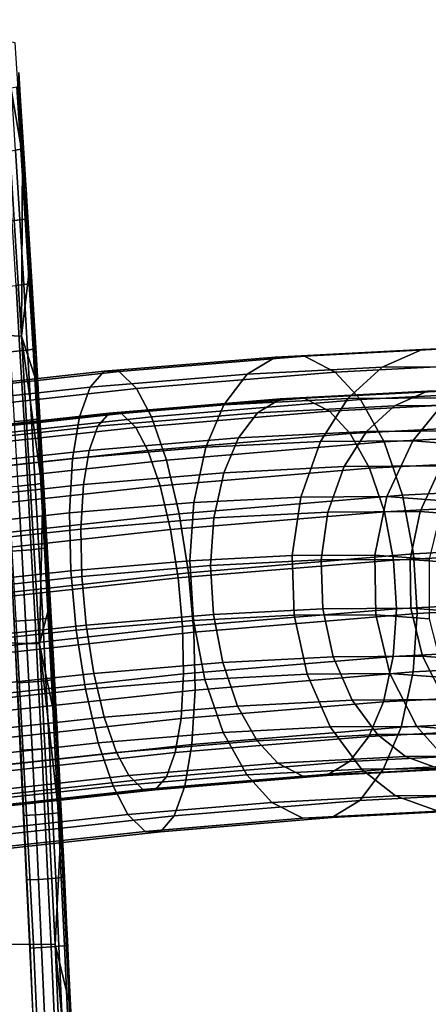
# Model space of a CAD drawing. Units: millimetres. Extents: x -254 to 254, y -257 to 280.
# Drawn here: x 201 to 220, y -121 to -75 of the extents above; entities that cross this region are included whole.
import ezdxf

# ---------------------------------------------------------------- set-up
doc = ezdxf.new("R2010")
doc.units = ezdxf.units.MM
doc.header["$MEASUREMENT"] = 0
for name, color, linetype in [('IGES level 0', 9, 'Continuous'), ('IGES level 10', 9, 'Continuous'), ('IGES level 4', 9, 'Continuous')]:
    doc.layers.add(name, color=color, linetype=linetype)

msp = doc.modelspace()

# ---------------------------------------------------------------- linework, layer by layer
at = {"layer": 'IGES level 0'}
for points in [[(185.938, -200.383, 24.964), (146.634, 216.853, -119.429), (201.945, -219.953, -262.085)], [(201.945, -219.953, -262.085), (146.634, 216.853, -119.429), (183.21, -196.718, 79.853)], [(202.203, -220.272, -266.669), (183.21, -196.718, 79.853), (146.634, 216.853, -119.429)], [(146.634, 216.853, -119.429), (147.536, 75.311, 126.803), (202.203, -220.272, -266.669)], [(142.606, 198.683, -25), (146.191, 214.811, -108.825), (201.686, -219.634, -257.502)], [(201.686, -219.634, -257.502), (146.191, 214.811, -108.825), (179.822, -179.1, 135.496)], [(145.547, 211.842, -93.403), (142.79, 199.473, -29.108), (201.427, -219.316, -252.92)], [(142.975, 200.275, -33.28), (145.547, 211.842, -93.403), (201.427, -219.316, -252.92)], [(201.167, -218.998, -248.339), (142.975, 200.275, -33.28), (201.427, -219.316, -252.92)], [(201.427, -219.316, -252.92), (142.79, 199.473, -29.108), (175.933, -157.579, 142.356)], [(201.686, -219.634, -257.502), (182.103, -194.206, 108.76), (142.606, 198.683, -25)], [(152.981, 28.323, 130.242), (202.203, -220.272, -266.669), (141.893, 195.648, -9.217)], [(148.579, 66.285, 127.476), (141.893, 195.648, -9.217), (202.203, -220.272, -266.669)], [(147.536, 75.311, 126.803), (148.579, 66.285, 127.476), (202.203, -220.272, -266.669)], [(168.799, -104.16, 139.824), (202.203, -220.272, -266.669), (152.981, 28.323, 130.242)], [(202.461, -220.591, -271.255), (193.158, -209.325, -107.488), (160.635, -36.36, 134.9)], [(202.461, -220.591, -271.255), (160.635, -36.36, 134.9), (169.346, -108.68, 140.148)], [(166.87, -88.23, 138.674), (202.718, -220.91, -275.841), (163.343, -58.917, 136.544)], [(163.343, -58.917, 136.544), (202.718, -220.91, -275.841), (193.158, -209.325, -107.488)], [(166.87, -88.23, 138.674), (197.744, -226.624, -275.786), (202.718, -220.91, -275.841)], [(166.87, -88.23, 138.674), (199.193, -222.956, -280.473), (202.718, -220.91, -275.841)], [(168.799, -104.16, 139.824), (194.928, -211.456, -138.701), (202.203, -220.272, -266.669)], [(168.799, -104.16, 139.824), (192.537, -208.576, -96.506), (201.945, -219.953, -262.085)], [(168.799, -104.16, 139.824), (201.945, -219.953, -262.085), (202.203, -220.272, -266.669)], [(192.537, -208.576, -96.506), (202.203, -220.272, -266.669), (168.799, -104.16, 139.824)], [(199.193, -222.956, -280.473), (168.799, -104.16, 139.824), (202.203, -220.272, -266.669)], [(169.346, -108.68, 140.148), (186.262, -200.8, 18.694), (202.203, -220.272, -266.669)], [(169.346, -108.68, 140.148), (202.203, -220.272, -266.669), (192.537, -208.576, -96.506)]]:
    msp.add_3dface(points, dxfattribs=at)
at = {"layer": 'IGES level 10'}
for points in [[(220.175, -90.536, 172.169), (218.272, -91.368, 174.243), (211.911, -91.697, 169.626), (213.238, -90.896, 167.134)], [(222.098, -90.466, 170.1), (220.175, -90.536, 172.169), (213.238, -90.896, 167.134), (214.605, -90.855, 164.662)], [(224.106, -91.188, 167.967), (222.098, -90.466, 170.1), (214.605, -90.855, 164.662), (216.061, -91.605, 162.128)], [(225.781, -90.5, 178.852), (223.412, -91.335, 180.371), (218.272, -91.368, 174.243), (220.175, -90.536, 172.169)], [(228.152, -90.428, 177.318), (225.781, -90.5, 178.852), (220.175, -90.536, 172.169), (222.098, -90.466, 170.1)], [(213.238, -90.896, 167.134), (211.911, -91.697, 169.626), (204.495, -92.316, 166.648), (205.15, -91.57, 163.886)], [(214.605, -90.855, 164.662), (213.238, -90.896, 167.134), (205.15, -91.57, 163.886), (205.87, -91.583, 161.154)], [(216.061, -91.605, 162.128), (214.605, -90.855, 164.662), (205.87, -91.583, 161.154), (206.682, -92.387, 158.361)], [(205.15, -91.57, 163.886), (204.495, -92.316, 166.648), (196.941, -93.14, 165.601), (196.911, -92.469, 162.745)], [(205.87, -91.583, 161.154), (205.15, -91.57, 163.886), (196.911, -92.469, 162.745), (196.972, -92.554, 159.921)], [(218.272, -91.368, 174.243), (216.653, -92.848, 176.034), (210.81, -93.151, 171.793), (211.911, -91.697, 169.626)], [(225.713, -92.459, 166.283), (224.106, -91.188, 167.967), (216.061, -91.605, 162.128), (217.251, -92.898, 160.141)], [(223.412, -91.335, 180.371), (221.374, -92.818, 181.663), (216.653, -92.848, 176.034), (218.272, -91.368, 174.243)], [(206.682, -92.387, 158.361), (205.87, -91.583, 161.154), (196.972, -92.554, 159.921), (197.129, -93.429, 157.038)], [(211.911, -91.697, 169.626), (210.81, -93.151, 171.793), (203.997, -93.72, 169.058), (204.495, -92.316, 166.648)], [(217.251, -92.898, 160.141), (216.061, -91.605, 162.128), (206.682, -92.387, 158.361), (207.385, -93.721, 156.18)], [(204.495, -92.316, 166.648), (203.997, -93.72, 169.058), (197.059, -94.476, 168.096), (196.941, -93.14, 165.601)], [(207.385, -93.721, 156.18), (206.682, -92.387, 158.361), (197.129, -93.429, 157.038), (197.336, -94.816, 154.787)], [(221.99, -92.455, 170.284), (220.417, -92.512, 171.977), (213.48, -92.872, 166.941), (214.599, -92.838, 164.919)], [(223.633, -93.046, 168.538), (221.99, -92.455, 170.284), (214.599, -92.838, 164.919), (215.79, -93.452, 162.845)], [(227.19, -94.445, 164.764), (225.713, -92.459, 166.283), (217.251, -92.898, 160.141), (218.373, -94.902, 158.365)], [(226.023, -92.476, 178.66), (224.085, -93.159, 179.902), (218.86, -93.192, 173.673), (220.417, -92.512, 171.977)], [(227.963, -92.417, 177.405), (226.023, -92.476, 178.66), (220.417, -92.512, 171.977), (221.99, -92.455, 170.284)], [(213.48, -92.872, 166.941), (212.395, -93.528, 168.98), (204.856, -94.156, 165.953), (205.392, -93.546, 163.693)], [(214.599, -92.838, 164.919), (213.48, -92.872, 166.941), (205.392, -93.546, 163.693), (205.981, -93.557, 161.458)], [(215.79, -93.452, 162.845), (214.599, -92.838, 164.919), (205.981, -93.557, 161.458), (206.646, -94.215, 159.173)], [(218.373, -94.902, 158.365), (217.251, -92.898, 160.141), (207.385, -93.721, 156.18), (208.094, -95.759, 154.237)], [(216.653, -92.848, 176.034), (215.364, -94.878, 177.488), (209.963, -95.158, 173.568), (210.81, -93.151, 171.793)], [(220.417, -92.512, 171.977), (218.86, -93.192, 173.673), (212.395, -93.528, 168.98), (213.48, -92.872, 166.941)], [(221.374, -92.818, 181.663), (219.729, -94.85, 182.691), (215.364, -94.878, 177.488), (216.653, -92.848, 176.034)], [(224.473, -93.054, 187.978), (222.593, -95.067, 188.529), (219.729, -94.85, 182.691), (221.374, -92.818, 181.663)], [(210.81, -93.151, 171.793), (209.963, -95.158, 173.568), (203.666, -95.683, 171.04), (203.997, -93.72, 169.058)], [(218.86, -93.192, 173.673), (217.535, -94.404, 175.139), (211.493, -94.717, 170.753), (212.395, -93.528, 168.98)], [(224.948, -94.086, 167.161), (223.633, -93.046, 168.538), (215.79, -93.452, 162.845), (216.763, -94.51, 161.22)], [(224.085, -93.159, 179.902), (222.417, -94.373, 180.959), (217.535, -94.404, 175.139), (218.86, -93.192, 173.673)], [(203.997, -93.72, 169.058), (203.666, -95.683, 171.04), (197.252, -96.382, 170.151), (197.059, -94.476, 168.096)], [(205.392, -93.546, 163.693), (204.856, -94.156, 165.953), (197.178, -94.994, 164.889), (197.153, -94.445, 162.552)], [(205.981, -93.557, 161.458), (205.392, -93.546, 163.693), (197.153, -94.445, 162.552), (197.203, -94.514, 160.242)], [(206.646, -94.215, 159.173), (205.981, -93.557, 161.458), (197.203, -94.514, 160.242), (197.331, -95.23, 157.883)], [(208.094, -95.759, 154.237), (207.385, -93.721, 156.18), (197.336, -94.816, 154.787), (197.624, -96.901, 152.786)], [(212.395, -93.528, 168.98), (211.493, -94.717, 170.753), (204.449, -95.305, 167.925), (204.856, -94.156, 165.953)], [(216.763, -94.51, 161.22), (215.79, -93.452, 162.845), (206.646, -94.215, 159.173), (207.221, -95.306, 157.388)], [(204.856, -94.156, 165.953), (204.449, -95.305, 167.925), (197.274, -96.087, 166.931), (197.178, -94.994, 164.889)], [(207.221, -95.306, 157.388), (206.646, -94.215, 159.173), (197.331, -95.23, 157.883), (197.501, -96.365, 156.042)], [(226.156, -95.71, 165.918), (224.948, -94.086, 167.161), (216.763, -94.51, 161.22), (217.682, -96.149, 159.767)], [(211.493, -94.717, 170.753), (210.801, -96.359, 172.206), (204.178, -96.911, 169.546), (204.449, -95.305, 167.925)], [(217.682, -96.149, 159.767), (216.763, -94.51, 161.22), (207.221, -95.306, 157.388), (207.801, -96.973, 155.799)], [(217.535, -94.404, 175.139), (216.481, -96.064, 176.329), (210.801, -96.359, 172.206), (211.493, -94.717, 170.753)], [(222.417, -94.373, 180.959), (221.071, -96.035, 181.801), (216.481, -96.064, 176.329), (217.535, -94.404, 175.139)], [(228.28, -96.944, 163.678), (227.19, -94.445, 164.764), (218.373, -94.902, 158.365), (219.238, -97.412, 157.115)], [(209.963, -95.158, 173.568), (209.393, -97.768, 174.92), (203.516, -98.258, 172.56), (203.666, -95.683, 171.04)], [(219.238, -97.412, 157.115), (218.373, -94.902, 158.365), (208.094, -95.759, 154.237), (208.696, -98.292, 152.882)], [(215.364, -94.878, 177.488), (214.433, -97.507, 178.579), (209.393, -97.768, 174.92), (209.963, -95.158, 173.568)], [(219.729, -94.85, 182.691), (218.507, -97.48, 183.435), (214.433, -97.507, 178.579), (215.364, -94.878, 177.488)], [(222.593, -95.067, 188.529), (221.18, -97.684, 188.883), (218.507, -97.48, 183.435), (219.729, -94.85, 182.691)], [(203.666, -95.683, 171.04), (203.516, -98.258, 172.56), (197.53, -98.911, 171.731), (197.252, -96.382, 170.151)], [(204.449, -95.305, 167.925), (204.178, -96.911, 169.546), (197.432, -97.647, 168.612), (197.274, -96.087, 166.931)], [(207.801, -96.973, 155.799), (207.221, -95.306, 157.388), (197.501, -96.365, 156.042), (197.736, -98.071, 154.404)], [(208.696, -98.292, 152.882), (208.094, -95.759, 154.237), (197.624, -96.901, 152.786), (197.958, -99.463, 151.394)], [(227.048, -97.755, 165.03), (226.156, -95.71, 165.918), (217.682, -96.149, 159.767), (218.389, -98.203, 158.744)], [(218.389, -98.203, 158.744), (217.682, -96.149, 159.767), (207.801, -96.973, 155.799), (208.293, -99.046, 154.69)], [(216.481, -96.064, 176.329), (215.719, -98.215, 177.221), (210.334, -98.494, 173.312), (210.801, -96.359, 172.206)], [(221.071, -96.035, 181.801), (220.071, -98.187, 182.409), (215.719, -98.215, 177.221), (216.481, -96.064, 176.329)], [(224.084, -96.264, 187.94), (222.928, -98.404, 188.23), (220.071, -98.187, 182.409), (221.071, -96.035, 181.801)], [(210.801, -96.359, 172.206), (210.334, -98.494, 173.312), (204.055, -99.018, 170.791), (204.178, -96.911, 169.546)], [(204.178, -96.911, 169.546), (204.055, -99.018, 170.791), (197.659, -99.715, 169.905), (197.432, -97.647, 168.612)], [(208.293, -99.046, 154.69), (207.801, -96.973, 155.799), (197.736, -98.071, 154.404), (198.01, -100.167, 153.266)], [(228.883, -99.722, 163.125), (228.28, -96.944, 163.678), (219.238, -97.412, 157.115), (219.765, -100.195, 156.507)], [(219.765, -100.195, 156.507), (219.238, -97.412, 157.115), (208.696, -98.292, 152.882), (209.135, -101.081, 152.239)], [(214.433, -97.507, 178.579), (214.034, -100.269, 179.103), (209.206, -100.519, 175.598), (209.393, -97.768, 174.92)], [(218.507, -97.48, 183.435), (217.936, -100.244, 183.754), (214.034, -100.269, 179.103), (214.433, -97.507, 178.579)], [(221.18, -97.684, 188.883), (220.497, -100.439, 188.973), (217.936, -100.244, 183.754), (218.507, -97.48, 183.435)], [(209.393, -97.768, 174.92), (209.206, -100.519, 175.598), (203.576, -100.989, 173.337), (203.516, -98.258, 172.56)], [(227.542, -100.028, 164.577), (227.048, -97.755, 165.03), (218.389, -98.203, 158.744), (218.821, -100.48, 158.247)], [(203.516, -98.258, 172.56), (203.576, -100.989, 173.337), (197.842, -101.614, 172.543), (197.53, -98.911, 171.731)], [(209.135, -101.081, 152.239), (208.696, -98.292, 152.882), (197.958, -99.463, 151.394), (198.308, -102.262, 150.739)], [(210.334, -98.494, 173.312), (210.181, -100.746, 173.866), (204.104, -101.252, 171.426), (204.055, -99.018, 170.791)], [(218.821, -100.48, 158.247), (218.389, -98.203, 158.744), (208.293, -99.046, 154.69), (208.653, -101.328, 154.164)], [(215.719, -98.215, 177.221), (215.393, -100.475, 177.649), (210.181, -100.746, 173.866), (210.334, -98.494, 173.312)], [(220.071, -98.187, 182.409), (219.604, -100.449, 182.67), (215.393, -100.475, 177.649), (215.719, -98.215, 177.221)], [(222.928, -98.404, 188.23), (222.369, -100.659, 188.303), (219.604, -100.449, 182.67), (220.071, -98.187, 182.409)], [(204.055, -99.018, 170.791), (204.104, -101.252, 171.426), (197.915, -101.927, 170.569), (197.659, -99.715, 169.905)], [(208.653, -101.328, 154.164), (208.293, -99.046, 154.69), (198.01, -100.167, 153.266), (198.296, -102.457, 152.729)], [(228.979, -102.539, 163.118), (228.883, -99.722, 163.125), (219.765, -100.195, 156.507), (219.933, -103.008, 156.552)], [(219.933, -103.008, 156.552), (219.765, -100.195, 156.507), (209.135, -101.081, 152.239), (209.386, -103.887, 152.317)], [(214.034, -100.269, 179.103), (214.131, -103.086, 179.096), (209.374, -103.332, 175.643), (209.206, -100.519, 175.598)], [(217.936, -100.244, 183.754), (217.974, -103.061, 183.678), (214.131, -103.086, 179.096), (214.034, -100.269, 179.103)], [(220.497, -100.439, 188.973), (220.497, -103.253, 188.82), (217.974, -103.061, 183.678), (217.936, -100.244, 183.754)], [(227.621, -102.332, 164.571), (227.542, -100.028, 164.577), (218.821, -100.48, 158.247), (218.958, -102.781, 158.284)], [(209.206, -100.519, 175.598), (209.374, -103.332, 175.643), (203.827, -103.795, 173.416), (203.576, -100.989, 173.337)], [(210.181, -100.746, 173.866), (210.318, -103.047, 173.903), (204.31, -103.548, 171.49), (204.104, -101.252, 171.426)], [(218.958, -102.781, 158.284), (218.821, -100.48, 158.247), (208.653, -101.328, 154.164), (208.858, -103.624, 154.228)], [(215.393, -100.475, 177.649), (215.472, -102.78, 177.644), (210.318, -103.047, 173.903), (210.181, -100.746, 173.866)], [(219.604, -100.449, 182.67), (219.636, -102.753, 182.608), (215.472, -102.78, 177.644), (215.393, -100.475, 177.649)], [(222.369, -100.659, 188.303), (222.369, -102.961, 188.178), (219.636, -102.753, 182.608), (219.604, -100.449, 182.67)], [(203.576, -100.989, 173.337), (203.827, -103.795, 173.416), (198.178, -104.411, 172.633), (197.842, -101.614, 172.543)], [(204.104, -101.252, 171.426), (204.31, -103.548, 171.49), (198.19, -104.215, 170.643), (197.915, -101.927, 170.569)], [(208.858, -103.624, 154.228), (208.653, -101.328, 154.164), (198.296, -102.457, 152.729), (198.571, -104.745, 152.803)], [(209.386, -103.887, 152.317), (209.135, -101.081, 152.239), (198.308, -102.262, 150.739), (198.644, -105.059, 150.829)], [(227.294, -104.593, 165), (227.621, -102.332, 164.571), (218.958, -102.781, 158.284), (218.805, -105.033, 158.838)], [(228.58, -105.301, 163.642), (228.979, -102.539, 163.118), (219.933, -103.008, 156.552), (219.746, -105.759, 157.23)], [(210.318, -103.047, 173.903), (210.75, -105.323, 173.406), (204.67, -105.831, 170.964), (204.31, -103.548, 171.49)], [(218.805, -105.033, 158.838), (218.958, -102.781, 158.284), (208.858, -103.624, 154.228), (208.908, -105.858, 154.864)], [(214.131, -103.086, 179.096), (214.734, -105.864, 178.542), (209.901, -106.114, 175.035), (209.374, -103.332, 175.643)], [(219.746, -105.759, 157.23), (219.933, -103.008, 156.552), (209.386, -103.887, 152.317), (209.447, -106.618, 153.094)], [(215.472, -102.78, 177.644), (215.965, -105.053, 177.191), (210.75, -105.323, 173.406), (210.318, -103.047, 173.903)], [(217.974, -103.061, 183.678), (218.639, -105.839, 183.198), (214.734, -105.864, 178.542), (214.131, -103.086, 179.096)], [(219.636, -102.753, 182.608), (220.179, -105.026, 182.215), (215.965, -105.053, 177.191), (215.472, -102.78, 177.644)], [(220.497, -103.253, 188.82), (221.202, -106.034, 188.421), (218.639, -105.839, 183.198), (217.974, -103.061, 183.678)], [(222.369, -102.961, 188.178), (222.946, -105.236, 187.852), (220.179, -105.026, 182.215), (219.636, -102.753, 182.608)], [(204.31, -103.548, 171.49), (204.67, -105.831, 170.964), (198.476, -106.506, 170.106), (198.19, -104.215, 170.643)], [(208.908, -105.858, 154.864), (208.858, -103.624, 154.228), (198.571, -104.745, 152.803), (198.826, -106.957, 153.467)], [(209.374, -103.332, 175.643), (209.901, -106.114, 175.035), (204.267, -106.584, 172.772), (203.827, -103.795, 173.416)], [(203.827, -103.795, 173.416), (204.267, -106.584, 172.772), (198.528, -107.21, 171.977), (198.178, -104.411, 172.633)], [(209.447, -106.618, 153.094), (209.386, -103.887, 152.317), (198.644, -105.059, 150.829), (198.956, -107.762, 151.641)], [(226.532, -106.744, 165.892), (227.294, -104.593, 165), (218.805, -105.033, 158.838), (218.338, -107.168, 159.944)], [(218.338, -107.168, 159.944), (218.805, -105.033, 158.838), (208.908, -105.858, 154.864), (208.784, -107.965, 156.108)], [(215.965, -105.053, 177.191), (216.857, -107.098, 176.303), (211.457, -107.378, 172.384), (210.75, -105.323, 173.406)], [(220.179, -105.026, 182.215), (221.22, -107.07, 181.505), (216.857, -107.098, 176.303), (215.965, -105.053, 177.191)], [(222.946, -105.236, 187.852), (224.084, -107.287, 187.34), (221.22, -107.07, 181.505), (220.179, -105.026, 182.215)], [(210.75, -105.323, 173.406), (211.457, -107.378, 172.384), (205.162, -107.903, 169.856), (204.67, -105.831, 170.964)], [(227.649, -107.93, 164.732), (228.58, -105.301, 163.642), (219.746, -105.759, 157.23), (219.176, -108.369, 158.582)], [(204.67, -105.831, 170.964), (205.162, -107.903, 169.856), (198.75, -108.602, 168.967), (198.476, -106.506, 170.106)], [(208.784, -107.965, 156.108), (208.908, -105.858, 154.864), (198.826, -106.957, 153.467), (199.053, -109.026, 154.76)], [(219.176, -108.369, 158.582), (219.746, -105.759, 157.23), (209.447, -106.618, 153.094), (209.296, -109.193, 154.615)], [(214.734, -105.864, 178.542), (215.824, -108.363, 177.457), (210.766, -108.625, 173.785), (209.901, -106.114, 175.035)], [(218.639, -105.839, 183.198), (219.911, -108.337, 182.329), (215.824, -108.363, 177.457), (214.734, -105.864, 178.542)], [(221.202, -106.034, 188.421), (222.594, -108.541, 187.796), (219.911, -108.337, 182.329), (218.639, -105.839, 183.198)], [(209.901, -106.114, 175.035), (210.766, -108.625, 173.785), (204.869, -109.117, 171.417), (204.267, -106.584, 172.772)], [(204.267, -106.584, 172.772), (204.869, -109.117, 171.417), (198.862, -109.772, 170.585), (198.528, -107.21, 171.977)], [(209.296, -109.193, 154.615), (209.447, -106.618, 153.094), (198.956, -107.762, 151.641), (199.233, -110.291, 153.221)], [(225.478, -108.404, 167.082), (226.532, -106.744, 165.892), (218.338, -107.168, 159.944), (217.646, -108.81, 161.397)], [(211.457, -107.378, 172.384), (212.376, -109.017, 170.93), (205.742, -109.571, 168.266), (205.162, -107.903, 169.856)], [(217.646, -108.81, 161.397), (218.338, -107.168, 159.944), (208.784, -107.965, 156.108), (208.513, -109.571, 157.73)], [(216.857, -107.098, 176.303), (218.065, -108.722, 175.06), (212.376, -109.017, 170.93), (211.457, -107.378, 172.384)], [(221.22, -107.07, 181.505), (222.663, -108.693, 180.541), (218.065, -108.722, 175.06), (216.857, -107.098, 176.303)], [(205.162, -107.903, 169.856), (205.742, -109.571, 168.266), (198.985, -110.307, 167.33), (198.75, -108.602, 168.967)], [(208.513, -109.571, 157.73), (208.784, -107.965, 156.108), (199.053, -109.026, 154.76), (199.212, -110.586, 156.441)], [(226.361, -109.959, 166.187), (227.649, -107.93, 164.732), (219.176, -108.369, 158.582), (218.329, -110.376, 160.357)], [(210.766, -108.625, 173.785), (211.888, -110.629, 172.009), (205.577, -111.155, 169.475), (204.869, -109.117, 171.417)], [(218.329, -110.376, 160.357), (219.176, -108.369, 158.582), (209.296, -109.193, 154.615), (208.965, -111.157, 156.597)], [(215.824, -108.363, 177.457), (217.301, -110.349, 175.938), (211.888, -110.629, 172.009), (210.766, -108.625, 173.785)], [(218.065, -108.722, 175.06), (219.38, -109.762, 173.682), (213.349, -110.075, 169.305), (212.376, -109.017, 170.93)], [(219.911, -108.337, 182.329), (221.674, -110.321, 181.152), (217.301, -110.349, 175.938), (215.824, -108.363, 177.457)], [(224.153, -109.615, 168.548), (225.478, -108.404, 167.082), (217.646, -108.81, 161.397), (216.744, -109.999, 163.17)], [(222.663, -108.693, 180.541), (224.254, -109.731, 179.493), (219.38, -109.762, 173.682), (218.065, -108.722, 175.06)], [(222.594, -108.541, 187.796), (224.545, -110.539, 187.002), (221.674, -110.321, 181.152), (219.911, -108.337, 182.329)], [(204.869, -109.117, 171.417), (205.577, -111.155, 169.475), (199.15, -111.856, 168.584), (198.862, -109.772, 170.585)], [(208.965, -111.157, 156.597), (209.296, -109.193, 154.615), (199.233, -110.291, 153.221), (199.427, -112.197, 155.275)], [(212.376, -109.017, 170.93), (213.349, -110.075, 169.305), (206.317, -110.661, 166.481), (205.742, -109.571, 168.266)], [(216.744, -109.999, 163.17), (217.646, -108.81, 161.397), (208.513, -109.571, 157.73), (208.106, -110.72, 159.701)], [(205.742, -109.571, 168.266), (206.317, -110.661, 166.481), (199.155, -111.442, 165.489), (198.985, -110.307, 167.33)], [(208.106, -110.72, 159.701), (208.513, -109.571, 157.73), (199.212, -110.586, 156.441), (199.308, -111.679, 158.482)], [(222.596, -110.296, 170.244), (224.153, -109.615, 168.548), (216.744, -109.999, 163.17), (215.659, -110.655, 165.209)], [(213.349, -110.075, 169.305), (214.54, -110.689, 167.231), (206.982, -111.319, 164.196), (206.317, -110.661, 166.481)], [(215.659, -110.655, 165.209), (216.744, -109.999, 163.17), (208.106, -110.72, 159.701), (207.571, -111.33, 161.961)], [(219.38, -109.762, 173.682), (221.023, -110.353, 171.937), (214.54, -110.689, 167.231), (213.349, -110.075, 169.305)], [(224.741, -111.44, 167.978), (226.361, -109.959, 166.187), (218.329, -110.376, 160.357), (217.228, -111.829, 162.524)], [(224.254, -109.731, 179.493), (226.262, -110.319, 178.182), (221.023, -110.353, 171.937), (219.38, -109.762, 173.682)], [(211.888, -110.629, 172.009), (213.078, -111.922, 170.023), (206.28, -112.489, 167.293), (205.577, -111.155, 169.475)], [(217.228, -111.829, 162.524), (218.329, -110.376, 160.357), (208.965, -111.157, 156.597), (208.467, -112.56, 159.006)], [(217.301, -110.349, 175.938), (218.907, -111.62, 174.254), (213.078, -111.922, 170.023), (211.888, -110.629, 172.009)], [(221.023, -110.353, 171.937), (222.596, -110.296, 170.244), (215.659, -110.655, 165.209), (214.54, -110.689, 167.231)], [(221.674, -110.321, 181.152), (223.618, -111.59, 179.87), (218.907, -111.62, 174.254), (217.301, -110.349, 175.938)], [(206.317, -110.661, 166.481), (206.982, -111.319, 164.196), (199.283, -112.159, 163.13), (199.155, -111.442, 165.489)], [(207.571, -111.33, 161.961), (208.106, -110.72, 159.701), (199.308, -111.679, 158.482), (199.332, -112.228, 160.82)], [(214.54, -110.689, 167.231), (215.659, -110.655, 165.209), (207.571, -111.33, 161.961), (206.982, -111.319, 164.196)], [(205.577, -111.155, 169.475), (206.28, -112.489, 167.293), (199.357, -113.244, 166.334), (199.15, -111.856, 168.584)], [(206.982, -111.319, 164.196), (207.571, -111.33, 161.961), (199.332, -112.228, 160.82), (199.283, -112.159, 163.13)], [(208.467, -112.56, 159.006), (208.965, -111.157, 156.597), (199.427, -112.197, 155.275), (199.544, -113.533, 157.77)], [(222.838, -112.272, 170.052), (224.741, -111.44, 167.978), (217.228, -111.829, 162.524), (215.901, -112.631, 165.016)], [(213.078, -111.922, 170.023), (214.534, -112.672, 167.488), (207.093, -113.293, 164.501), (206.28, -112.489, 167.293)], [(215.901, -112.631, 165.016), (217.228, -111.829, 162.524), (208.467, -112.56, 159.006), (207.813, -113.306, 161.768)], [(218.907, -111.62, 174.254), (220.916, -112.341, 172.121), (214.534, -112.672, 167.488), (213.078, -111.922, 170.023)], [(223.618, -111.59, 179.87), (226.073, -112.309, 178.269), (220.916, -112.341, 172.121), (218.907, -111.62, 174.254)], [(206.28, -112.489, 167.293), (207.093, -113.293, 164.501), (199.514, -114.119, 163.45), (199.357, -113.244, 166.334)], [(220.916, -112.341, 172.121), (222.838, -112.272, 170.052), (215.901, -112.631, 165.016), (214.534, -112.672, 167.488)], [(207.813, -113.306, 161.768), (208.467, -112.56, 159.006), (199.544, -113.533, 157.77), (199.575, -114.204, 160.627)], [(214.534, -112.672, 167.488), (215.901, -112.631, 165.016), (207.813, -113.306, 161.768), (207.093, -113.293, 164.501)], [(207.093, -113.293, 164.501), (207.813, -113.306, 161.768), (199.575, -114.204, 160.627), (199.514, -114.119, 163.45)]]:
    msp.add_3dface(points, dxfattribs=at)
at = {"layer": 'IGES level 4'}
for points in [[(201.253, -89.907, 186.559), (200.374, -75.957, 185.725), (199.307, -75.908, 187.505), (200.195, -89.867, 188.345)], [(201.3, -81.374, 183.976), (200.961, -76.058, 183.642), (200.374, -75.957, 185.725)], [(200.374, -75.957, 185.725), (201.253, -89.907, 186.559), (201.3, -81.374, 183.976)], [(201.12, -77.457, 183.219), (201.191, -78.563, 183.289), (201.131, -78.716, 183.812)], [(201.222, -81.085, 182.426), (201.036, -78.134, 182.242), (201.165, -78.093, 182.755), (201.352, -81.045, 182.939)], [(201.352, -81.045, 182.939), (201.165, -78.093, 182.755), (201.159, -78.061, 183.258), (201.346, -81.014, 183.441)], [(200.966, -81.129, 181.972), (200.781, -78.179, 181.788), (201.036, -78.134, 182.242), (201.222, -81.085, 182.426)], [(201.174, -79.38, 183.853), (201.131, -78.716, 183.812), (201.191, -78.563, 183.289)], [(201.191, -78.563, 183.289), (201.261, -79.668, 183.358), (201.174, -79.38, 183.853)], [(201.216, -80.045, 183.895), (201.174, -79.38, 183.853), (201.261, -79.668, 183.358)], [(201.258, -80.71, 183.936), (201.216, -80.045, 183.895), (201.261, -79.668, 183.358)], [(201.261, -79.668, 183.358), (201.331, -80.774, 183.426), (201.258, -80.71, 183.936)], [(201.3, -81.374, 183.976), (201.258, -80.71, 183.936), (201.331, -80.774, 183.426)], [(201.341, -82.039, 184.017), (201.3, -81.374, 183.976), (201.331, -80.774, 183.426)], [(201.331, -80.774, 183.426), (201.4, -81.88, 183.494), (201.341, -82.039, 184.017)], [(200.813, -84.468, 181.804), (200.609, -81.174, 181.606), (200.966, -81.129, 181.972), (201.17, -84.424, 182.169)], [(201.17, -84.424, 182.169), (200.966, -81.129, 181.972), (201.222, -81.085, 182.426), (201.427, -84.381, 182.623)], [(201.427, -84.381, 182.623), (201.222, -81.085, 182.426), (201.352, -81.045, 182.939), (201.557, -84.343, 183.136)], [(201.557, -84.343, 183.136), (201.352, -81.045, 182.939), (201.346, -81.014, 183.441), (201.552, -84.313, 183.639)], [(201.63, -86.694, 184.29), (201.3, -81.374, 183.976), (201.253, -89.907, 186.559)], [(201.383, -82.704, 184.057), (201.341, -82.039, 184.017), (201.4, -81.88, 183.494)], [(201.4, -81.88, 183.494), (201.47, -82.986, 183.56), (201.383, -82.704, 184.057)], [(201.425, -83.369, 184.096), (201.383, -82.704, 184.057), (201.47, -82.986, 183.56)], [(201.466, -84.034, 184.136), (201.425, -83.369, 184.096), (201.47, -82.986, 183.56)], [(201.47, -82.986, 183.56), (201.538, -84.092, 183.626), (201.466, -84.034, 184.136)], [(201.507, -84.699, 184.175), (201.466, -84.034, 184.136), (201.538, -84.092, 183.626)], [(201.548, -85.364, 184.213), (201.507, -84.699, 184.175), (201.538, -84.092, 183.626)], [(201.538, -84.092, 183.626), (201.606, -85.198, 183.69), (201.548, -85.364, 184.213)], [(200.998, -87.516, 181.98), (200.813, -84.468, 181.804), (201.17, -84.424, 182.169), (201.356, -87.474, 182.345)], [(201.356, -87.474, 182.345), (201.17, -84.424, 182.169), (201.427, -84.381, 182.623), (201.612, -87.432, 182.799)], [(201.612, -87.432, 182.799), (201.427, -84.381, 182.623), (201.557, -84.343, 183.136), (201.744, -87.395, 183.311)], [(201.744, -87.395, 183.311), (201.557, -84.343, 183.136), (201.552, -84.313, 183.639), (201.739, -87.367, 183.814)], [(201.589, -86.029, 184.252), (201.548, -85.364, 184.213), (201.606, -85.198, 183.69)], [(201.606, -85.198, 183.69), (201.674, -86.304, 183.754), (201.589, -86.029, 184.252)], [(201.63, -86.694, 184.29), (201.589, -86.029, 184.252), (201.674, -86.304, 183.754)], [(201.67, -87.359, 184.327), (201.63, -86.694, 184.29), (201.674, -86.304, 183.754)], [(201.674, -86.304, 183.754), (201.742, -87.411, 183.817), (201.67, -87.359, 184.327)], [(201.95, -92.016, 184.582), (201.63, -86.694, 184.29), (201.253, -89.907, 186.559)], [(201.797, -90.525, 182.969), (201.612, -87.432, 182.799), (201.744, -87.395, 183.311), (201.929, -90.489, 183.482)], [(201.711, -88.024, 184.365), (201.67, -87.359, 184.327), (201.742, -87.411, 183.817)], [(201.929, -90.489, 183.482), (201.744, -87.395, 183.311), (201.739, -87.367, 183.814), (201.925, -90.461, 183.985)], [(200.734, -90.647, 181.887), (200.551, -87.559, 181.715), (200.998, -87.516, 181.98), (201.181, -90.606, 182.152)], [(201.181, -90.606, 182.152), (200.998, -87.516, 181.98), (201.356, -87.474, 182.345), (201.54, -90.565, 182.516)], [(201.54, -90.565, 182.516), (201.356, -87.474, 182.345), (201.612, -87.432, 182.799), (201.797, -90.525, 182.969)], [(201.751, -88.69, 184.402), (201.711, -88.024, 184.365), (201.742, -87.411, 183.817)], [(201.742, -87.411, 183.817), (201.809, -88.517, 183.878), (201.751, -88.69, 184.402)], [(201.791, -89.355, 184.439), (201.751, -88.69, 184.402), (201.809, -88.517, 183.878)], [(201.809, -88.517, 183.878), (201.875, -89.624, 183.939), (201.791, -89.355, 184.439)], [(201.831, -90.02, 184.475), (201.791, -89.355, 184.439), (201.875, -89.624, 183.939)], [(201.871, -90.686, 184.511), (201.831, -90.02, 184.475), (201.875, -89.624, 183.939)], [(201.875, -89.624, 183.939), (201.941, -90.73, 183.999), (201.871, -90.686, 184.511)], [(202.099, -104.43, 187.275), (201.253, -89.907, 186.559), (200.195, -89.867, 188.345), (201.056, -104.4, 189.068)], [(202.26, -97.342, 184.854), (201.95, -92.016, 184.582), (201.253, -89.907, 186.559)], [(201.253, -89.907, 186.559), (202.099, -104.43, 187.275), (202.26, -97.342, 184.854)], [(200.926, -93.947, 182.063), (200.734, -90.647, 181.887), (201.181, -90.606, 182.152), (201.373, -93.907, 182.327)], [(201.373, -93.907, 182.327), (201.181, -90.606, 182.152), (201.54, -90.565, 182.516), (201.732, -93.867, 182.691)], [(201.732, -93.867, 182.691), (201.54, -90.565, 182.516), (201.797, -90.525, 182.969), (201.991, -93.828, 183.144)], [(201.991, -93.828, 183.144), (201.797, -90.525, 182.969), (201.929, -90.489, 183.482), (202.123, -93.793, 183.656)], [(202.123, -93.793, 183.656), (201.929, -90.489, 183.482), (201.925, -90.461, 183.985), (202.12, -93.767, 184.159)], [(201.911, -91.351, 184.547), (201.871, -90.686, 184.511), (201.941, -90.73, 183.999)], [(201.95, -92.016, 184.582), (201.911, -91.351, 184.547), (201.941, -90.73, 183.999)], [(201.941, -90.73, 183.999), (202.007, -91.837, 184.059), (201.95, -92.016, 184.582)], [(201.99, -92.682, 184.617), (201.95, -92.016, 184.582), (202.007, -91.837, 184.059)], [(202.007, -91.837, 184.059), (202.072, -92.944, 184.117), (201.99, -92.682, 184.617)], [(202.029, -93.348, 184.652), (201.99, -92.682, 184.617), (202.072, -92.944, 184.117)], [(202.068, -94.013, 184.687), (202.029, -93.348, 184.652), (202.072, -92.944, 184.117)], [(202.072, -92.944, 184.117), (202.137, -94.051, 184.174), (202.068, -94.013, 184.687)], [(201.546, -96.951, 182.481), (201.373, -93.907, 182.327), (201.732, -93.867, 182.691), (201.906, -96.912, 182.845)], [(201.906, -96.912, 182.845), (201.732, -93.867, 182.691), (201.991, -93.828, 183.144), (202.165, -96.874, 183.298)], [(202.165, -96.874, 183.298), (201.991, -93.828, 183.144), (202.123, -93.793, 183.656), (202.299, -96.841, 183.81)], [(202.299, -96.841, 183.81), (202.123, -93.793, 183.656), (202.12, -93.767, 184.159), (202.296, -96.816, 184.313)], [(201.098, -96.99, 182.218), (200.926, -93.947, 182.063), (201.373, -93.907, 182.327), (201.546, -96.951, 182.481)], [(202.107, -94.679, 184.721), (202.068, -94.013, 184.687), (202.137, -94.051, 184.174)], [(202.145, -95.345, 184.755), (202.107, -94.679, 184.721), (202.137, -94.051, 184.174)], [(202.137, -94.051, 184.174), (202.201, -95.158, 184.23), (202.145, -95.345, 184.755)], [(202.184, -96.01, 184.788), (202.145, -95.345, 184.755), (202.201, -95.158, 184.23)], [(202.201, -95.158, 184.23), (202.265, -96.265, 184.286), (202.184, -96.01, 184.788)], [(202.222, -96.676, 184.821), (202.184, -96.01, 184.788), (202.265, -96.265, 184.286)], [(202.26, -97.342, 184.854), (202.222, -96.676, 184.821), (202.265, -96.265, 184.286)], [(202.265, -96.265, 184.286), (202.328, -97.372, 184.34), (202.26, -97.342, 184.854)], [(200.743, -100.069, 182.226), (200.575, -97.027, 182.077), (201.098, -96.99, 182.218), (201.266, -100.033, 182.367)], [(201.266, -100.033, 182.367), (201.098, -96.99, 182.218), (201.546, -96.951, 182.481), (201.715, -99.995, 182.629)], [(201.715, -99.995, 182.629), (201.546, -96.951, 182.481), (201.906, -96.912, 182.845), (202.075, -99.958, 182.992)], [(202.075, -99.958, 182.992), (201.906, -96.912, 182.845), (202.165, -96.874, 183.298), (202.335, -99.921, 183.444)], [(202.335, -99.921, 183.444), (202.165, -96.874, 183.298), (202.299, -96.841, 183.81), (202.47, -99.889, 183.957)], [(202.47, -99.889, 183.957), (202.299, -96.841, 183.81), (202.296, -96.816, 184.313), (202.469, -99.865, 184.46)], [(202.559, -102.672, 185.104), (202.26, -97.342, 184.854), (202.099, -104.43, 187.275)], [(202.298, -98.008, 184.887), (202.26, -97.342, 184.854), (202.328, -97.372, 184.34)], [(202.336, -98.674, 184.919), (202.298, -98.008, 184.887), (202.328, -97.372, 184.34)], [(202.328, -97.372, 184.34), (202.391, -98.479, 184.394), (202.336, -98.674, 184.919)], [(202.374, -99.34, 184.95), (202.336, -98.674, 184.919), (202.391, -98.479, 184.394)], [(202.391, -98.479, 184.394), (202.453, -99.587, 184.447), (202.374, -99.34, 184.95)], [(200.678, -98.888, 182.169), (201.949, -125.408, 183.115), (163.465, -110.37, 178.545)], [(202.411, -100.006, 184.982), (202.374, -99.34, 184.95), (202.453, -99.587, 184.447)], [(202.255, -103.262, 183.143), (202.075, -99.958, 182.992), (202.335, -99.921, 183.444), (202.515, -103.228, 183.595)], [(202.515, -103.228, 183.595), (202.335, -99.921, 183.444), (202.47, -99.889, 183.957), (202.651, -103.197, 184.107)], [(202.448, -100.673, 185.013), (202.411, -100.006, 184.982), (202.453, -99.587, 184.447)], [(202.453, -99.587, 184.447), (202.515, -100.694, 184.498), (202.448, -100.673, 185.013)], [(202.651, -103.197, 184.107), (202.47, -99.889, 183.957), (202.469, -99.865, 184.46), (202.651, -103.175, 184.61)], [(200.92, -103.369, 182.38), (200.743, -100.069, 182.226), (201.266, -100.033, 182.367), (201.444, -103.334, 182.519)], [(201.444, -103.334, 182.519), (201.266, -100.033, 182.367), (201.715, -99.995, 182.629), (201.893, -103.298, 182.78)], [(201.893, -103.298, 182.78), (201.715, -99.995, 182.629), (202.075, -99.958, 182.992), (202.255, -103.262, 183.143)], [(202.486, -101.339, 185.044), (202.448, -100.673, 185.013), (202.515, -100.694, 184.498)], [(202.522, -102.005, 185.074), (202.486, -101.339, 185.044), (202.515, -100.694, 184.498)], [(202.515, -100.694, 184.498), (202.576, -101.802, 184.549), (202.522, -102.005, 185.074)], [(202.559, -102.672, 185.104), (202.522, -102.005, 185.074), (202.576, -101.802, 184.549)], [(202.576, -101.802, 184.549), (202.637, -102.91, 184.598), (202.559, -102.672, 185.104)], [(202.845, -108.005, 185.327), (202.559, -102.672, 185.104), (202.099, -104.43, 187.275)], [(202.596, -103.338, 185.133), (202.559, -102.672, 185.104), (202.637, -102.91, 184.598)], [(202.67, -106.144, 183.719), (202.515, -103.228, 183.595), (202.651, -103.197, 184.107), (202.807, -106.115, 184.231)], [(202.632, -104.005, 185.162), (202.596, -103.338, 185.133), (202.637, -102.91, 184.598)], [(202.637, -102.91, 184.598), (202.697, -104.018, 184.647), (202.632, -104.005, 185.162)], [(202.807, -106.115, 184.231), (202.651, -103.197, 184.107), (202.651, -103.175, 184.61), (202.808, -106.094, 184.734)], [(201.071, -106.28, 182.507), (200.92, -103.369, 182.38), (201.444, -103.334, 182.519), (201.596, -106.246, 182.645)], [(201.596, -106.246, 182.645), (201.444, -103.334, 182.519), (201.893, -103.298, 182.78), (202.046, -106.212, 182.905)], [(202.046, -106.212, 182.905), (201.893, -103.298, 182.78), (202.255, -103.262, 183.143), (202.408, -106.177, 183.267)], [(202.408, -106.177, 183.267), (202.255, -103.262, 183.143), (202.515, -103.228, 183.595), (202.67, -106.144, 183.719)], [(202.668, -104.671, 185.191), (202.632, -104.005, 185.162), (202.697, -104.018, 184.647)], [(202.704, -105.338, 185.219), (202.668, -104.671, 185.191), (202.697, -104.018, 184.647)], [(202.697, -104.018, 184.647), (202.756, -105.126, 184.694), (202.704, -105.338, 185.219)], [(201.818, -118.624, 189.58), (201.056, -104.4, 189.068), (199.613, -104.408, 190.515), (200.391, -118.639, 191.043)], [(202.84, -118.638, 187.774), (202.099, -104.43, 187.275), (201.056, -104.4, 189.068), (201.818, -118.624, 189.58)], [(203.117, -113.343, 185.517), (202.845, -108.005, 185.327), (202.099, -104.43, 187.275)], [(202.099, -104.43, 187.275), (202.84, -118.638, 187.774), (203.117, -113.343, 185.517)], [(202.739, -106.005, 185.247), (202.704, -105.338, 185.219), (202.756, -105.126, 184.694)], [(202.756, -105.126, 184.694), (202.815, -106.234, 184.74), (202.739, -106.005, 185.247)], [(201.232, -109.463, 182.635), (201.071, -106.28, 182.507), (201.596, -106.246, 182.645), (201.757, -109.431, 182.772)], [(201.757, -109.431, 182.772), (201.596, -106.246, 182.645), (202.046, -106.212, 182.905), (202.208, -109.398, 183.032)], [(202.208, -109.398, 183.032), (202.046, -106.212, 182.905), (202.408, -106.177, 183.267), (202.571, -109.365, 183.393)], [(202.571, -109.365, 183.393), (202.408, -106.177, 183.267), (202.67, -106.144, 183.719), (202.834, -109.334, 183.844)], [(202.834, -109.334, 183.844), (202.67, -106.144, 183.719), (202.807, -106.115, 184.231), (202.972, -109.307, 184.356)], [(202.775, -106.672, 185.274), (202.739, -106.005, 185.247), (202.815, -106.234, 184.74)], [(202.81, -107.338, 185.301), (202.775, -106.672, 185.274), (202.815, -106.234, 184.74)], [(202.972, -109.307, 184.356), (202.807, -106.115, 184.231), (202.808, -106.094, 184.734), (202.974, -109.288, 184.859)], [(202.815, -106.234, 184.74), (202.873, -107.342, 184.784), (202.81, -107.338, 185.301)], [(202.845, -108.005, 185.327), (202.81, -107.338, 185.301), (202.873, -107.342, 184.784)], [(202.88, -108.672, 185.353), (202.845, -108.005, 185.327), (202.873, -107.342, 184.784)], [(202.873, -107.342, 184.784), (202.931, -108.451, 184.827), (202.88, -108.672, 185.353)], [(202.914, -109.34, 185.378), (202.88, -108.672, 185.353), (202.931, -108.451, 184.827)], [(202.931, -108.451, 184.827), (202.988, -109.559, 184.869), (202.914, -109.34, 185.378)], [(201.382, -112.535, 182.749), (201.232, -109.463, 182.635), (201.757, -109.431, 182.772), (201.907, -112.504, 182.884)], [(201.907, -112.504, 182.884), (201.757, -109.431, 182.772), (202.208, -109.398, 183.032), (202.359, -112.472, 183.143)], [(202.359, -112.472, 183.143), (202.208, -109.398, 183.032), (202.571, -109.365, 183.393), (202.723, -112.441, 183.503)], [(202.723, -112.441, 183.503), (202.571, -109.365, 183.393), (202.834, -109.334, 183.844), (202.987, -112.412, 183.954)], [(202.987, -112.412, 183.954), (202.834, -109.334, 183.844), (202.972, -109.307, 184.356), (203.127, -112.387, 184.465)], [(202.949, -110.007, 185.402), (202.914, -109.34, 185.378), (202.988, -109.559, 184.869)], [(202.983, -110.674, 185.427), (202.949, -110.007, 185.402), (202.988, -109.559, 184.869)], [(203.127, -112.387, 184.465), (202.972, -109.307, 184.356), (202.974, -109.288, 184.859), (203.13, -112.369, 184.969)], [(202.988, -109.559, 184.869), (203.045, -110.668, 184.91), (202.983, -110.674, 185.427)], [(201.949, -125.406, 183.115), (163.465, -110.37, 178.545), (157.968, -220.522, 173.218)], [(201.949, -125.406, 183.115), (201.949, -125.406, 183.115), (163.465, -110.37, 178.545)], [(164.699, -129.941, 179.714), (163.465, -110.37, 178.545), (201.949, -125.408, 183.115)], [(201.949, -125.406, 183.115), (188.379, -149.459, 182.221), (163.465, -110.37, 178.545)], [(203.017, -111.341, 185.45), (202.983, -110.674, 185.427), (203.045, -110.668, 184.91)], [(203.051, -112.008, 185.473), (203.017, -111.341, 185.45), (203.045, -110.668, 184.91)], [(203.045, -110.668, 184.91), (203.1, -111.777, 184.948), (203.051, -112.008, 185.473)], [(203.084, -112.675, 185.495), (203.051, -112.008, 185.473), (203.1, -111.777, 184.948)], [(203.1, -111.777, 184.948), (203.156, -112.886, 184.986), (203.084, -112.675, 185.495)], [(202.052, -115.557, 182.985), (201.907, -112.504, 182.884), (202.359, -112.472, 183.143), (202.504, -115.528, 183.243)], [(202.504, -115.528, 183.243), (202.359, -112.472, 183.143), (202.723, -112.441, 183.503), (202.869, -115.499, 183.602)], [(202.869, -115.499, 183.602), (202.723, -112.441, 183.503), (202.987, -112.412, 183.954), (203.134, -115.471, 184.052)], [(203.134, -115.471, 184.052), (202.987, -112.412, 183.954), (203.127, -112.387, 184.465), (203.275, -115.448, 184.563)], [(203.275, -115.448, 184.563), (203.127, -112.387, 184.465), (203.13, -112.369, 184.969), (203.28, -115.432, 185.067)], [(201.526, -115.587, 182.851), (201.382, -112.535, 182.749), (201.907, -112.504, 182.884), (202.052, -115.557, 182.985)], [(203.117, -113.343, 185.517), (203.084, -112.675, 185.495), (203.156, -112.886, 184.986)], [(203.151, -114.01, 185.539), (203.117, -113.343, 185.517), (203.156, -112.886, 184.986)], [(203.156, -112.886, 184.986), (203.21, -113.995, 185.022), (203.151, -114.01, 185.539)], [(203.497, -121.358, 185.743), (203.117, -113.343, 185.517), (202.84, -118.638, 187.774)], [(203.183, -114.678, 185.56), (203.151, -114.01, 185.539), (203.21, -113.995, 185.022)], [(203.216, -115.345, 185.58), (203.183, -114.678, 185.56), (203.21, -113.995, 185.022)], [(203.21, -113.995, 185.022), (203.264, -115.104, 185.057), (203.216, -115.345, 185.58)], [(203.248, -116.013, 185.6), (203.216, -115.345, 185.58), (203.264, -115.104, 185.057)], [(203.28, -116.681, 185.62), (203.248, -116.013, 185.6), (203.264, -115.104, 185.057)], [(203.264, -115.104, 185.057), (203.317, -116.213, 185.09), (203.28, -116.681, 185.62)], [(201.671, -118.799, 182.948), (201.526, -115.587, 182.851), (202.052, -115.557, 182.985), (202.197, -118.771, 183.081)], [(202.197, -118.771, 183.081), (202.052, -115.557, 182.985), (202.504, -115.528, 183.243), (202.65, -118.742, 183.337)], [(202.65, -118.742, 183.337), (202.504, -115.528, 183.243), (202.869, -115.499, 183.602), (203.016, -118.715, 183.695)], [(203.016, -118.715, 183.695), (202.869, -115.499, 183.602), (203.134, -115.471, 184.052), (203.283, -118.69, 184.145)], [(203.283, -118.69, 184.145), (203.134, -115.471, 184.052), (203.275, -115.448, 184.563), (203.426, -118.669, 184.655)], [(203.426, -118.669, 184.655), (203.275, -115.448, 184.563), (203.28, -115.432, 185.067), (203.432, -118.654, 185.159)], [(203.312, -117.349, 185.639), (203.28, -116.681, 185.62), (203.317, -116.213, 185.09)], [(203.344, -118.017, 185.657), (203.312, -117.349, 185.639), (203.317, -116.213, 185.09)], [(203.317, -116.213, 185.09), (203.37, -117.323, 185.122), (203.344, -118.017, 185.657)], [(203.375, -118.685, 185.675), (203.344, -118.017, 185.657), (203.37, -117.323, 185.122)], [(203.37, -117.323, 185.122), (203.422, -118.432, 185.153), (203.375, -118.685, 185.675)], [(203.406, -119.353, 185.693), (203.375, -118.685, 185.675), (203.422, -118.432, 185.153)], [(203.437, -120.021, 185.71), (203.406, -119.353, 185.693), (203.422, -118.432, 185.153)], [(203.422, -118.432, 185.153), (203.473, -119.542, 185.182), (203.437, -120.021, 185.71)], [(202.456, -132.674, 189.884), (201.818, -118.624, 189.58), (200.391, -118.639, 191.043), (201.048, -132.693, 191.366)], [(201.807, -121.955, 183.033), (201.671, -118.799, 182.948), (202.197, -118.771, 183.081), (202.334, -121.928, 183.165)], [(203.455, -132.676, 188.063), (202.84, -118.638, 187.774), (201.818, -118.624, 189.58), (202.456, -132.674, 189.884)], [(202.334, -121.928, 183.165), (202.197, -118.771, 183.081), (202.65, -118.742, 183.337), (202.788, -121.902, 183.42)], [(202.788, -121.902, 183.42), (202.65, -118.742, 183.337), (203.016, -118.715, 183.695), (203.155, -121.876, 183.777)], [(203.836, -129.383, 185.905), (203.497, -121.358, 185.743), (202.84, -118.638, 187.774)], [(202.84, -118.638, 187.774), (203.455, -132.676, 188.063), (203.836, -129.383, 185.905)], [(203.155, -121.876, 183.777), (203.016, -118.715, 183.695), (203.283, -118.69, 184.145), (203.423, -121.853, 184.225)], [(203.423, -121.853, 184.225), (203.283, -118.69, 184.145), (203.426, -118.669, 184.655), (203.567, -121.834, 184.736)], [(203.567, -121.834, 184.736), (203.426, -118.669, 184.655), (203.432, -118.654, 185.159), (203.575, -121.82, 185.239)], [(203.467, -120.69, 185.727), (203.437, -120.021, 185.71), (203.473, -119.542, 185.182)], [(203.473, -119.542, 185.182), (203.523, -120.652, 185.211), (203.467, -120.69, 185.727)], [(203.497, -121.358, 185.743), (203.467, -120.69, 185.727), (203.523, -120.652, 185.211)], [(203.523, -120.652, 185.211), (203.572, -121.761, 185.238), (203.497, -121.358, 185.743)], [(203.527, -122.026, 185.759), (203.497, -121.358, 185.743), (203.572, -121.761, 185.238)]]:
    msp.add_3dface(points, dxfattribs=at)

doc.saveas('drawing.dxf')
